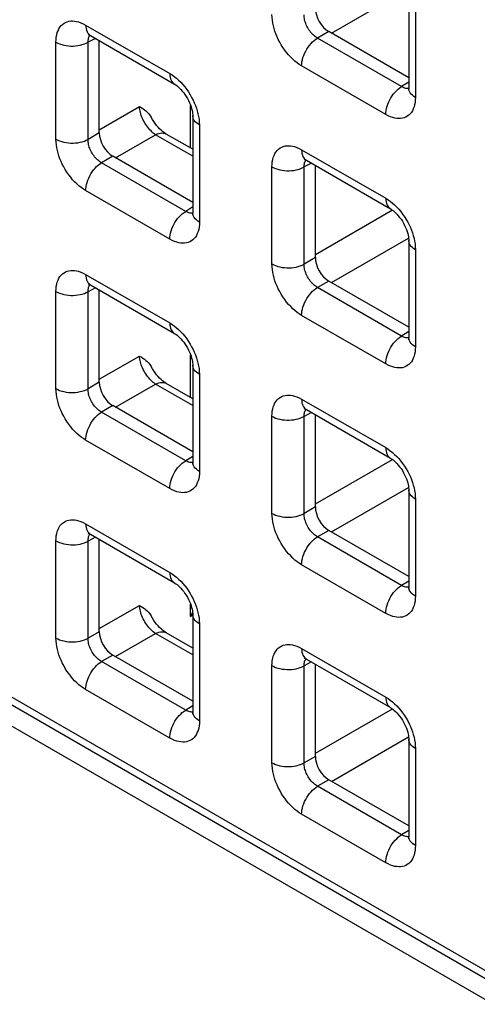
# Model space of a CAD drawing. Units: millimetres. Extents: x -45 to 54, y -212 to 83.
# Drawn here: x -17 to -11, y -45 to -32 of the extents above; entities that cross this region are included whole.
import ezdxf

# ---------------------------------------------------------------- set-up
doc = ezdxf.new("R2010")
doc.units = ezdxf.units.MM
doc.header["$LTSCALE"] = 16.335
doc.layers.add('ASSI', color=7, linetype='CONTINUOUS')
doc.layers.add('RACCORDO', color=7, linetype='CONTINUOUS')

msp = doc.modelspace()

# ---------------------------------------------------------------- linework, layer by layer
at = {"layer": 'ASSI', "color": 7, "linetype": 'CONTINUOUS'}
msp.add_line((-27.613, -34.591), (23.016, -63.824), dxfattribs=at)
at = {"layer": 'RACCORDO', "color": 250, "linetype": 'CONTINUOUS'}
for p, q in [((-12.498, -31.826), (-11.489, -31.243)), ((-11.4, -31.396), (-11.4, -32.668)), ((-15.718, -31.72), (-14.617, -32.355)), ((-12.533, -31.806), (-12.681, -31.891)), ((-16.107, -33.216), (-16.107, -31.944)), ((-15.591, -31.895), (-15.686, -31.946)), ((-15.686, -33.218), (-15.686, -31.946)), ((-11.58, -32.527), (-12.681, -31.891)), ((-11.788, -32.892), (-12.89, -32.256)), ((-11.487, -32.47), (-11.58, -32.527)), ((-11.527, -32.549), (-11.539, -32.546)), ((-15.539, -33.092), (-15.013, -32.789)), ((-14.343, -33.331), (-14.343, -32.772)), ((-15.539, -33.132), (-15.686, -33.218)), ((-14.228, -33.029), (-14.228, -34.3)), ((-15.327, -33.459), (-14.802, -33.156)), ((-14.316, -33.436), (-14.802, -33.156)), ((-12.89, -33.353), (-11.788, -33.989)), ((-15.362, -33.439), (-15.51, -33.524)), ((-14.408, -34.16), (-15.51, -33.524)), ((-13.278, -34.849), (-13.278, -33.577)), ((-12.762, -33.528), (-12.858, -33.579)), ((-12.858, -34.851), (-12.858, -33.579)), ((-14.617, -34.525), (-15.718, -33.889)), ((-14.316, -34.102), (-14.408, -34.16)), ((-12.71, -34.725), (-11.701, -34.142)), ((-27.583, -34.23), (22.704, -63.266)), ((-14.355, -34.182), (-14.368, -34.178)), ((-12.498, -35.092), (-11.489, -34.509)), ((-11.4, -34.662), (-11.4, -35.933)), ((-12.71, -34.766), (-12.858, -34.851)), ((-15.718, -34.986), (-14.617, -35.621)), ((-15.591, -35.161), (-15.686, -35.212)), ((-12.533, -35.072), (-12.681, -35.157)), ((-11.58, -35.793), (-12.681, -35.157)), ((-16.107, -36.481), (-16.107, -35.21)), ((-15.686, -36.484), (-15.686, -35.212)), ((-11.788, -36.158), (-12.89, -35.522)), ((-11.487, -35.735), (-11.58, -35.793)), ((-11.527, -35.815), (-11.539, -35.811)), ((-15.539, -36.358), (-15.013, -36.055)), ((-14.343, -36.597), (-14.343, -36.038)), ((-14.228, -36.295), (-14.228, -37.566)), ((-15.539, -36.398), (-15.686, -36.484)), ((-15.327, -36.725), (-14.802, -36.421)), ((-14.316, -36.702), (-14.802, -36.421)), ((-15.362, -36.704), (-15.51, -36.79)), ((-12.89, -36.619), (-11.788, -37.254)), ((-14.408, -37.425), (-15.51, -36.79)), ((-13.278, -38.115), (-13.278, -36.843)), ((-12.762, -36.794), (-12.858, -36.845)), ((-12.858, -38.117), (-12.858, -36.845)), ((-14.617, -37.791), (-15.718, -37.155)), ((-14.316, -37.368), (-14.408, -37.425)), ((-14.355, -37.448), (-14.368, -37.444)), ((-12.71, -37.991), (-11.701, -37.408)), ((-12.498, -38.358), (-11.489, -37.775)), ((-12.71, -38.031), (-12.858, -38.117)), ((-11.4, -37.928), (-11.4, -39.199)), ((-15.718, -38.251), (-14.617, -38.887)), ((-12.533, -38.338), (-12.681, -38.423)), ((-16.107, -39.747), (-16.107, -38.476)), ((-15.591, -38.426), (-15.686, -38.478)), ((-15.686, -39.749), (-15.686, -38.478)), ((-11.58, -39.059), (-12.681, -38.423)), ((-11.788, -39.424), (-12.89, -38.788)), ((-11.487, -39.001), (-11.58, -39.059)), ((-11.527, -39.081), (-11.539, -39.077)), ((-15.539, -39.624), (-15.013, -39.32)), ((-14.343, -39.464), (-14.343, -39.304)), ((-14.343, -39.464), (-14.316, -39.448)), ((-14.228, -39.561), (-14.228, -40.832)), ((-15.539, -39.664), (-15.686, -39.749)), ((-15.327, -39.991), (-14.802, -39.687)), ((-14.316, -39.968), (-14.802, -39.687)), ((-12.89, -39.884), (-11.788, -40.52)), ((-15.362, -39.97), (-15.51, -40.056)), ((-14.408, -40.691), (-15.51, -40.056)), ((-12.762, -40.06), (-12.858, -40.111)), ((-13.278, -41.38), (-13.278, -40.109)), ((-12.858, -41.383), (-12.858, -40.111)), ((-14.617, -41.057), (-15.718, -40.421)), ((-14.316, -40.634), (-14.408, -40.691)), ((-14.355, -40.713), (-14.368, -40.71)), ((-12.71, -41.257), (-11.701, -40.674)), ((-12.498, -41.624), (-11.489, -41.041)), ((-11.4, -41.194), (-11.4, -42.465)), ((-12.71, -41.297), (-12.858, -41.383)), ((-12.533, -41.603), (-12.681, -41.689)), ((-11.58, -42.324), (-12.681, -41.689)), ((-11.788, -42.69), (-12.89, -42.054)), ((-11.487, -42.267), (-11.58, -42.324)), ((-11.527, -42.346), (-11.539, -42.343))]:
    msp.add_line(p, q, dxfattribs=at)
at = {"layer": 'RACCORDO', "color": 7, "linetype": 'CONTINUOUS'}
for p, q in [((-11.487, -31.274), (-11.487, -32.545)), ((-11.487, -32.41), (-12.533, -31.806)), ((-15.656, -31.857), (-14.555, -32.493)), ((-15.539, -33.132), (-15.539, -31.925)), ((-14.316, -32.906), (-14.316, -34.178)), ((-14.316, -33.347), (-14.663, -33.147)), ((-14.316, -34.043), (-15.362, -33.439)), ((-12.827, -33.49), (-11.726, -34.126)), ((-12.71, -34.766), (-12.71, -33.558)), ((-27.521, -34.367), (22.766, -63.403)), ((-11.487, -34.54), (-11.487, -35.811)), ((-15.656, -35.123), (-14.555, -35.759)), ((-15.539, -36.398), (-15.539, -35.191)), ((-11.487, -35.676), (-12.533, -35.072)), ((-14.316, -36.172), (-14.316, -37.444)), ((-14.316, -36.613), (-14.663, -36.413)), ((-14.316, -37.308), (-15.362, -36.704)), ((-12.827, -36.756), (-11.726, -37.392)), ((-12.71, -38.031), (-12.71, -36.824)), ((-11.487, -37.805), (-11.487, -39.077)), ((-15.656, -38.389), (-14.555, -39.024)), ((-11.487, -38.941), (-12.533, -38.338)), ((-15.539, -39.664), (-15.539, -38.456)), ((-14.316, -39.438), (-14.316, -40.71)), ((-14.316, -39.879), (-14.663, -39.679)), ((-14.316, -40.574), (-15.362, -39.97)), ((-12.827, -40.022), (-11.726, -40.658)), ((-12.71, -41.297), (-12.71, -40.089)), ((-11.487, -41.071), (-11.487, -42.343)), ((-11.487, -42.207), (-12.533, -41.603))]:
    msp.add_line(p, q, dxfattribs=at)
at = {"layer": 'RACCORDO', "color": 250, "linetype": 'CONTINUOUS'}
for points in [[(-12.89, -32.256), (-12.92, -32.238), (-12.949, -32.217), (-12.978, -32.194), (-13.006, -32.169), (-13.033, -32.141), (-13.06, -32.112), (-13.086, -32.081), (-13.111, -32.048), (-13.135, -32.015), (-13.156, -31.98), (-13.177, -31.944), (-13.195, -31.908), (-13.212, -31.873), (-13.226, -31.837), (-13.239, -31.802), (-13.25, -31.767), (-13.26, -31.731), (-13.267, -31.695), (-13.273, -31.658), (-13.277, -31.621), (-13.278, -31.583)], [(-12.681, -31.891), (-12.695, -31.883), (-12.709, -31.873), (-12.722, -31.863), (-12.735, -31.852), (-12.748, -31.839), (-12.76, -31.826), (-12.772, -31.812), (-12.783, -31.797), (-12.794, -31.782), (-12.804, -31.766), (-12.813, -31.75), (-12.822, -31.734), (-12.829, -31.717), (-12.836, -31.701), (-12.841, -31.685), (-12.846, -31.669), (-12.85, -31.653), (-12.854, -31.636), (-12.856, -31.619), (-12.858, -31.602), (-12.858, -31.585)], [(-16.107, -31.944), (-16.106, -31.91), (-16.102, -31.878), (-16.097, -31.848), (-16.089, -31.82), (-16.079, -31.794), (-16.067, -31.77), (-16.054, -31.748), (-16.038, -31.728), (-16.02, -31.711), (-16.001, -31.697), (-15.98, -31.686), (-15.958, -31.677), (-15.936, -31.671), (-15.913, -31.667), (-15.888, -31.667), (-15.863, -31.668), (-15.837, -31.672), (-15.81, -31.679), (-15.781, -31.69), (-15.75, -31.703), (-15.718, -31.72)], [(-15.718, -31.72), (-15.717, -31.744), (-15.713, -31.767), (-15.708, -31.789), (-15.7, -31.808), (-15.69, -31.825), (-15.678, -31.839), (-15.665, -31.851), (-15.656, -31.857)], [(-16.107, -31.944), (-16.084, -31.956), (-16.059, -31.967), (-16.032, -31.976), (-16.004, -31.983), (-15.974, -31.989), (-15.944, -31.993), (-15.913, -31.995), (-15.882, -31.995), (-15.851, -31.993), (-15.82, -31.989), (-15.791, -31.984), (-15.762, -31.977), (-15.735, -31.968), (-15.71, -31.958), (-15.686, -31.946)], [(-15.686, -31.946), (-15.686, -31.931), (-15.685, -31.917), (-15.682, -31.903), (-15.679, -31.89), (-15.675, -31.879), (-15.67, -31.868), (-15.663, -31.858), (-15.661, -31.854)], [(-12.89, -32.256), (-12.888, -32.23), (-12.885, -32.203), (-12.879, -32.176), (-12.872, -32.147), (-12.862, -32.119), (-12.85, -32.091), (-12.836, -32.063), (-12.821, -32.036), (-12.804, -32.01), (-12.786, -31.986), (-12.766, -31.963), (-12.746, -31.941), (-12.725, -31.922), (-12.703, -31.905), (-12.681, -31.891)], [(-14.617, -32.355), (-14.587, -32.374), (-14.558, -32.395), (-14.529, -32.418), (-14.501, -32.443), (-14.473, -32.47)], [(-14.617, -32.355), (-14.616, -32.38), (-14.612, -32.403), (-14.607, -32.424), (-14.599, -32.444), (-14.589, -32.461), (-14.577, -32.475), (-14.564, -32.487), (-14.555, -32.493)], [(-14.473, -32.47), (-14.446, -32.499), (-14.42, -32.53), (-14.395, -32.563), (-14.372, -32.597), (-14.35, -32.632), (-14.33, -32.668), (-14.311, -32.704), (-14.295, -32.739), (-14.28, -32.774), (-14.267, -32.81)], [(-11.788, -32.892), (-11.787, -32.866), (-11.784, -32.839), (-11.778, -32.811), (-11.771, -32.783), (-11.761, -32.755), (-11.749, -32.727), (-11.735, -32.699), (-11.72, -32.672), (-11.703, -32.646), (-11.685, -32.621), (-11.665, -32.598), (-11.645, -32.577), (-11.624, -32.558), (-11.602, -32.541), (-11.58, -32.527)], [(-11.539, -32.546), (-11.552, -32.541), (-11.566, -32.535), (-11.58, -32.527)], [(-11.488, -32.551), (-11.493, -32.551), (-11.504, -32.552), (-11.515, -32.551), (-11.527, -32.549)], [(-11.4, -32.668), (-11.42, -32.654), (-11.439, -32.64), (-11.454, -32.624), (-11.467, -32.608), (-11.477, -32.591), (-11.483, -32.573), (-11.487, -32.556), (-11.487, -32.545)], [(-11.4, -32.668), (-11.401, -32.701), (-11.404, -32.733), (-11.41, -32.763), (-11.417, -32.792), (-11.427, -32.818), (-11.439, -32.842), (-11.453, -32.864), (-11.469, -32.883), (-11.486, -32.9), (-11.506, -32.914), (-11.527, -32.926), (-11.548, -32.935), (-11.571, -32.941), (-11.594, -32.944), (-11.618, -32.945), (-11.643, -32.944), (-11.669, -32.939), (-11.697, -32.932), (-11.726, -32.922), (-11.756, -32.909), (-11.788, -32.892)], [(-14.802, -33.156), (-14.817, -33.145), (-14.832, -33.134), (-14.847, -33.121), (-14.862, -33.107), (-14.876, -33.092), (-14.89, -33.076), (-14.904, -33.059), (-14.917, -33.042), (-14.93, -33.023), (-14.941, -33.005), (-14.953, -32.985), (-14.963, -32.965), (-14.973, -32.945), (-14.981, -32.925), (-14.989, -32.905), (-14.996, -32.885), (-15.001, -32.865), (-15.006, -32.845), (-15.01, -32.826), (-15.012, -32.807), (-15.013, -32.789)], [(-14.267, -32.81), (-14.256, -32.845), (-14.247, -32.881), (-14.239, -32.917), (-14.233, -32.954), (-14.23, -32.991), (-14.228, -33.029)], [(-14.228, -33.029), (-14.249, -33.016), (-14.267, -33.001), (-14.283, -32.986), (-14.295, -32.969), (-14.305, -32.952), (-14.312, -32.935), (-14.315, -32.917), (-14.316, -32.906)], [(-14.802, -33.156), (-14.78, -33.146), (-14.759, -33.139), (-14.739, -33.134), (-14.719, -33.133), (-14.7, -33.134), (-14.683, -33.138), (-14.666, -33.145), (-14.663, -33.147)], [(-16.107, -33.216), (-16.084, -33.228), (-16.059, -33.238), (-16.032, -33.247), (-16.004, -33.254), (-15.974, -33.26), (-15.944, -33.264), (-15.913, -33.266), (-15.882, -33.266), (-15.851, -33.264), (-15.82, -33.261), (-15.791, -33.256), (-15.762, -33.248), (-15.735, -33.24), (-15.71, -33.229), (-15.686, -33.218)], [(-15.718, -33.889), (-15.748, -33.87), (-15.777, -33.849), (-15.806, -33.827), (-15.834, -33.801), (-15.862, -33.774), (-15.889, -33.745), (-15.914, -33.714), (-15.939, -33.681), (-15.963, -33.647), (-15.985, -33.612), (-16.005, -33.577), (-16.024, -33.541), (-16.04, -33.505), (-16.055, -33.47), (-16.068, -33.435), (-16.079, -33.399), (-16.088, -33.364), (-16.096, -33.328), (-16.101, -33.291), (-16.105, -33.254), (-16.107, -33.216)], [(-15.51, -33.524), (-15.523, -33.516), (-15.537, -33.506), (-15.55, -33.496), (-15.563, -33.484), (-15.576, -33.472), (-15.588, -33.459), (-15.6, -33.445), (-15.612, -33.43), (-15.622, -33.415), (-15.632, -33.399), (-15.642, -33.383), (-15.65, -33.366), (-15.658, -33.35), (-15.664, -33.334), (-15.67, -33.318), (-15.675, -33.302), (-15.679, -33.286), (-15.682, -33.269), (-15.685, -33.252), (-15.686, -33.235), (-15.686, -33.218)], [(-13.278, -33.577), (-13.277, -33.543), (-13.274, -33.511), (-13.268, -33.481), (-13.261, -33.453), (-13.251, -33.427), (-13.239, -33.403), (-13.225, -33.381), (-13.209, -33.362), (-13.192, -33.345), (-13.172, -33.33), (-13.151, -33.319), (-13.13, -33.31), (-13.107, -33.304), (-13.084, -33.301), (-13.06, -33.3), (-13.035, -33.301), (-13.009, -33.305), (-12.981, -33.312), (-12.952, -33.323), (-12.922, -33.336), (-12.89, -33.353)], [(-12.89, -33.353), (-12.888, -33.377), (-12.885, -33.4), (-12.879, -33.422), (-12.872, -33.441), (-12.862, -33.458), (-12.85, -33.472), (-12.836, -33.484), (-12.827, -33.49)], [(-12.858, -33.579), (-12.858, -33.564), (-12.856, -33.55), (-12.854, -33.536), (-12.851, -33.523), (-12.847, -33.512), (-12.841, -33.501), (-12.835, -33.491), (-12.832, -33.487)], [(-15.718, -33.889), (-15.717, -33.863), (-15.713, -33.836), (-15.708, -33.808), (-15.7, -33.78), (-15.69, -33.752), (-15.678, -33.724), (-15.665, -33.696), (-15.649, -33.669), (-15.632, -33.643), (-15.614, -33.618), (-15.595, -33.595), (-15.574, -33.574), (-15.553, -33.555), (-15.531, -33.538), (-15.51, -33.524)], [(-13.278, -33.577), (-13.255, -33.589), (-13.23, -33.6), (-13.203, -33.609), (-13.175, -33.616), (-13.146, -33.622), (-13.115, -33.626), (-13.084, -33.628), (-13.053, -33.628), (-13.022, -33.626), (-12.992, -33.623), (-12.962, -33.617), (-12.934, -33.61), (-12.907, -33.601), (-12.881, -33.591), (-12.858, -33.579)], [(-11.788, -33.989), (-11.758, -34.007), (-11.729, -34.028), (-11.7, -34.051), (-11.672, -34.076), (-11.645, -34.103)], [(-11.788, -33.989), (-11.787, -34.013), (-11.784, -34.036), (-11.778, -34.058), (-11.771, -34.077), (-11.761, -34.094), (-11.749, -34.108), (-11.735, -34.12), (-11.726, -34.126)], [(-14.617, -34.525), (-14.616, -34.499), (-14.612, -34.472), (-14.607, -34.444), (-14.599, -34.416), (-14.589, -34.388), (-14.577, -34.359), (-14.564, -34.332), (-14.548, -34.305), (-14.531, -34.279), (-14.513, -34.254), (-14.493, -34.231), (-14.473, -34.21), (-14.452, -34.191), (-14.43, -34.174), (-14.408, -34.16)], [(-14.368, -34.178), (-14.381, -34.174), (-14.394, -34.167), (-14.408, -34.16)], [(-11.645, -34.103), (-11.618, -34.132), (-11.592, -34.163), (-11.567, -34.196), (-11.543, -34.23), (-11.522, -34.265), (-11.501, -34.301), (-11.483, -34.337), (-11.466, -34.372), (-11.452, -34.407), (-11.439, -34.443)], [(-14.316, -34.183), (-14.321, -34.184), (-14.332, -34.184), (-14.344, -34.184), (-14.355, -34.182)], [(-14.228, -34.3), (-14.249, -34.287), (-14.267, -34.273), (-14.283, -34.257), (-14.295, -34.241), (-14.305, -34.224), (-14.312, -34.206), (-14.315, -34.188), (-14.316, -34.178)], [(-14.228, -34.3), (-14.229, -34.334), (-14.233, -34.366), (-14.238, -34.396), (-14.246, -34.424), (-14.256, -34.451), (-14.267, -34.475), (-14.281, -34.496), (-14.297, -34.516), (-14.315, -34.533), (-14.334, -34.547), (-14.355, -34.559), (-14.377, -34.568), (-14.399, -34.574), (-14.422, -34.577), (-14.447, -34.578), (-14.472, -34.576), (-14.498, -34.572), (-14.525, -34.565), (-14.554, -34.555), (-14.585, -34.541), (-14.617, -34.525)], [(-11.4, -34.662), (-11.42, -34.649), (-11.439, -34.634), (-11.454, -34.619), (-11.467, -34.602), (-11.477, -34.585), (-11.483, -34.568), (-11.487, -34.55), (-11.487, -34.54)], [(-11.439, -34.443), (-11.428, -34.478), (-11.418, -34.514), (-11.411, -34.55), (-11.405, -34.587), (-11.401, -34.624), (-11.4, -34.662)], [(-16.107, -35.21), (-16.106, -35.176), (-16.102, -35.144), (-16.097, -35.114), (-16.089, -35.086), (-16.079, -35.06), (-16.067, -35.036), (-16.054, -35.014), (-16.038, -34.994), (-16.02, -34.977), (-16.001, -34.963), (-15.98, -34.952), (-15.958, -34.943), (-15.936, -34.937), (-15.913, -34.933), (-15.888, -34.933), (-15.863, -34.934), (-15.837, -34.938), (-15.81, -34.945), (-15.781, -34.956), (-15.75, -34.969), (-15.718, -34.986)], [(-13.278, -34.849), (-13.255, -34.861), (-13.23, -34.871), (-13.203, -34.88), (-13.175, -34.888), (-13.146, -34.893), (-13.115, -34.897), (-13.084, -34.899), (-13.053, -34.899), (-13.022, -34.898), (-12.992, -34.894), (-12.962, -34.889), (-12.934, -34.882), (-12.907, -34.873), (-12.881, -34.863), (-12.858, -34.851)], [(-12.89, -35.522), (-12.92, -35.503), (-12.949, -35.483), (-12.978, -35.46), (-13.006, -35.435), (-13.033, -35.407), (-13.06, -35.378), (-13.086, -35.347), (-13.111, -35.314), (-13.135, -35.28), (-13.156, -35.246), (-13.177, -35.21), (-13.195, -35.174), (-13.212, -35.139), (-13.226, -35.103), (-13.239, -35.068), (-13.25, -35.033), (-13.26, -34.997), (-13.267, -34.961), (-13.273, -34.924), (-13.277, -34.887), (-13.278, -34.849)], [(-12.681, -35.157), (-12.695, -35.149), (-12.709, -35.139), (-12.722, -35.129), (-12.735, -35.118), (-12.748, -35.105), (-12.76, -35.092), (-12.772, -35.078), (-12.783, -35.063), (-12.794, -35.048), (-12.804, -35.032), (-12.813, -35.016), (-12.822, -34.999), (-12.829, -34.983), (-12.836, -34.967), (-12.841, -34.951), (-12.846, -34.935), (-12.85, -34.919), (-12.854, -34.902), (-12.856, -34.885), (-12.858, -34.868), (-12.858, -34.851)], [(-15.718, -34.986), (-15.717, -35.01), (-15.713, -35.033), (-15.708, -35.055), (-15.7, -35.074), (-15.69, -35.091), (-15.678, -35.105), (-15.665, -35.117), (-15.656, -35.123)], [(-15.686, -35.212), (-15.686, -35.197), (-15.685, -35.183), (-15.682, -35.169), (-15.679, -35.156), (-15.675, -35.144), (-15.67, -35.134), (-15.663, -35.124), (-15.661, -35.12)], [(-12.89, -35.522), (-12.888, -35.496), (-12.885, -35.469), (-12.879, -35.441), (-12.872, -35.413), (-12.862, -35.385), (-12.85, -35.357), (-12.836, -35.329), (-12.821, -35.302), (-12.804, -35.276), (-12.786, -35.251), (-12.766, -35.228), (-12.746, -35.207), (-12.725, -35.188), (-12.703, -35.171), (-12.681, -35.157)], [(-16.107, -35.21), (-16.084, -35.222), (-16.059, -35.233), (-16.032, -35.242), (-16.004, -35.249), (-15.974, -35.255), (-15.944, -35.258), (-15.913, -35.26), (-15.882, -35.261), (-15.851, -35.259), (-15.82, -35.255), (-15.791, -35.25), (-15.762, -35.243), (-15.735, -35.234), (-15.71, -35.224), (-15.686, -35.212)], [(-14.617, -35.621), (-14.587, -35.64), (-14.558, -35.661), (-14.529, -35.684), (-14.501, -35.709), (-14.473, -35.736)], [(-14.617, -35.621), (-14.616, -35.646), (-14.612, -35.669), (-14.607, -35.69), (-14.599, -35.71), (-14.589, -35.726), (-14.577, -35.741), (-14.564, -35.753), (-14.555, -35.759)], [(-14.473, -35.736), (-14.446, -35.765), (-14.42, -35.796), (-14.395, -35.829), (-14.372, -35.863), (-14.35, -35.898), (-14.33, -35.934), (-14.311, -35.97), (-14.295, -36.005), (-14.28, -36.04), (-14.267, -36.076)], [(-11.788, -36.158), (-11.787, -36.132), (-11.784, -36.105), (-11.778, -36.077), (-11.771, -36.049), (-11.761, -36.021), (-11.749, -35.992), (-11.735, -35.965), (-11.72, -35.938), (-11.703, -35.912), (-11.685, -35.887), (-11.665, -35.864), (-11.645, -35.843), (-11.624, -35.824), (-11.602, -35.807), (-11.58, -35.793)], [(-11.539, -35.811), (-11.552, -35.807), (-11.566, -35.801), (-11.58, -35.793)], [(-11.488, -35.816), (-11.493, -35.817), (-11.504, -35.818), (-11.515, -35.817), (-11.527, -35.815)], [(-11.4, -35.933), (-11.42, -35.92), (-11.439, -35.906), (-11.454, -35.89), (-11.467, -35.874), (-11.477, -35.857), (-11.483, -35.839), (-11.487, -35.821), (-11.487, -35.811)], [(-11.4, -35.933), (-11.401, -35.967), (-11.404, -35.999), (-11.41, -36.029), (-11.417, -36.057), (-11.427, -36.084), (-11.439, -36.108), (-11.453, -36.129), (-11.469, -36.149), (-11.486, -36.166), (-11.506, -36.18), (-11.527, -36.192), (-11.548, -36.201), (-11.571, -36.207), (-11.594, -36.21), (-11.618, -36.211), (-11.643, -36.209), (-11.669, -36.205), (-11.697, -36.198), (-11.726, -36.188), (-11.756, -36.174), (-11.788, -36.158)], [(-14.802, -36.421), (-14.817, -36.411), (-14.832, -36.4), (-14.847, -36.387), (-14.862, -36.373), (-14.876, -36.358), (-14.89, -36.342), (-14.904, -36.325), (-14.917, -36.308), (-14.93, -36.289), (-14.941, -36.27), (-14.953, -36.251), (-14.963, -36.231), (-14.973, -36.211), (-14.981, -36.191), (-14.989, -36.171), (-14.996, -36.151), (-15.001, -36.131), (-15.006, -36.111), (-15.01, -36.091), (-15.012, -36.073), (-15.013, -36.055)], [(-14.267, -36.076), (-14.256, -36.111), (-14.247, -36.146), (-14.239, -36.183), (-14.233, -36.219), (-14.23, -36.257), (-14.228, -36.295)], [(-14.228, -36.295), (-14.249, -36.281), (-14.267, -36.267), (-14.283, -36.251), (-14.295, -36.235), (-14.305, -36.218), (-14.312, -36.201), (-14.315, -36.183), (-14.316, -36.172)], [(-16.107, -36.481), (-16.084, -36.493), (-16.059, -36.504), (-16.032, -36.513), (-16.004, -36.52), (-15.974, -36.526), (-15.944, -36.53), (-15.913, -36.532), (-15.882, -36.532), (-15.851, -36.53), (-15.82, -36.527), (-15.791, -36.521), (-15.762, -36.514), (-15.735, -36.506), (-15.71, -36.495), (-15.686, -36.484)], [(-15.718, -37.155), (-15.748, -37.136), (-15.777, -37.115), (-15.806, -37.092), (-15.834, -37.067), (-15.862, -37.04), (-15.889, -37.011), (-15.914, -36.98), (-15.939, -36.947), (-15.963, -36.913), (-15.985, -36.878), (-16.005, -36.842), (-16.024, -36.807), (-16.04, -36.771), (-16.055, -36.736), (-16.068, -36.701), (-16.079, -36.665), (-16.088, -36.63), (-16.096, -36.594), (-16.101, -36.557), (-16.105, -36.519), (-16.107, -36.481)], [(-15.51, -36.79), (-15.523, -36.781), (-15.537, -36.772), (-15.55, -36.762), (-15.563, -36.75), (-15.576, -36.738), (-15.588, -36.725), (-15.6, -36.711), (-15.612, -36.696), (-15.622, -36.681), (-15.632, -36.665), (-15.642, -36.649), (-15.65, -36.632), (-15.658, -36.616), (-15.664, -36.6), (-15.67, -36.584), (-15.675, -36.568), (-15.679, -36.552), (-15.682, -36.535), (-15.685, -36.518), (-15.686, -36.501), (-15.686, -36.484)], [(-14.802, -36.421), (-14.78, -36.412), (-14.759, -36.405), (-14.739, -36.4), (-14.719, -36.399), (-14.7, -36.4), (-14.683, -36.404), (-14.666, -36.411), (-14.663, -36.413)], [(-13.278, -36.843), (-13.277, -36.809), (-13.274, -36.777), (-13.268, -36.747), (-13.261, -36.719), (-13.251, -36.693), (-13.239, -36.669), (-13.225, -36.647), (-13.209, -36.627), (-13.192, -36.61), (-13.172, -36.596), (-13.151, -36.585), (-13.13, -36.576), (-13.107, -36.57), (-13.084, -36.566), (-13.06, -36.566), (-13.035, -36.567), (-13.009, -36.571), (-12.981, -36.578), (-12.952, -36.589), (-12.922, -36.602), (-12.89, -36.619)], [(-12.89, -36.619), (-12.888, -36.643), (-12.885, -36.666), (-12.879, -36.688), (-12.872, -36.707), (-12.862, -36.724), (-12.85, -36.738), (-12.836, -36.75), (-12.827, -36.756)], [(-15.718, -37.155), (-15.717, -37.129), (-15.713, -37.102), (-15.708, -37.074), (-15.7, -37.046), (-15.69, -37.018), (-15.678, -36.989), (-15.665, -36.962), (-15.649, -36.935), (-15.632, -36.909), (-15.614, -36.884), (-15.595, -36.861), (-15.574, -36.84), (-15.553, -36.821), (-15.531, -36.804), (-15.51, -36.79)], [(-13.278, -36.843), (-13.255, -36.855), (-13.23, -36.866), (-13.203, -36.875), (-13.175, -36.882), (-13.146, -36.888), (-13.115, -36.891), (-13.084, -36.894), (-13.053, -36.894), (-13.022, -36.892), (-12.992, -36.888), (-12.962, -36.883), (-12.934, -36.876), (-12.907, -36.867), (-12.881, -36.857), (-12.858, -36.845)], [(-12.858, -36.845), (-12.858, -36.83), (-12.856, -36.816), (-12.854, -36.802), (-12.851, -36.789), (-12.847, -36.778), (-12.841, -36.767), (-12.835, -36.757), (-12.832, -36.753)], [(-11.788, -37.254), (-11.758, -37.273), (-11.729, -37.294), (-11.7, -37.317), (-11.672, -37.342), (-11.645, -37.369)], [(-11.788, -37.254), (-11.787, -37.279), (-11.784, -37.302), (-11.778, -37.323), (-11.771, -37.343), (-11.761, -37.36), (-11.749, -37.374), (-11.735, -37.386), (-11.726, -37.392)], [(-11.645, -37.369), (-11.618, -37.398), (-11.592, -37.429), (-11.567, -37.462), (-11.543, -37.496), (-11.522, -37.531), (-11.501, -37.567), (-11.483, -37.603), (-11.466, -37.638), (-11.452, -37.673), (-11.439, -37.709)], [(-14.617, -37.791), (-14.616, -37.765), (-14.612, -37.738), (-14.607, -37.71), (-14.599, -37.682), (-14.589, -37.653), (-14.577, -37.625), (-14.564, -37.598), (-14.548, -37.571), (-14.531, -37.545), (-14.513, -37.52), (-14.493, -37.497), (-14.473, -37.476), (-14.452, -37.457), (-14.43, -37.44), (-14.408, -37.425)], [(-14.368, -37.444), (-14.381, -37.44), (-14.394, -37.433), (-14.408, -37.425)], [(-14.316, -37.449), (-14.321, -37.45), (-14.332, -37.45), (-14.344, -37.449), (-14.355, -37.448)], [(-14.228, -37.566), (-14.249, -37.553), (-14.267, -37.538), (-14.283, -37.523), (-14.295, -37.507), (-14.305, -37.49), (-14.312, -37.472), (-14.315, -37.454), (-14.316, -37.444)], [(-14.228, -37.566), (-14.229, -37.6), (-14.233, -37.632), (-14.238, -37.662), (-14.246, -37.69), (-14.256, -37.716), (-14.267, -37.74), (-14.281, -37.762), (-14.297, -37.782), (-14.315, -37.799), (-14.334, -37.813), (-14.355, -37.825), (-14.377, -37.834), (-14.399, -37.84), (-14.422, -37.843), (-14.447, -37.844), (-14.472, -37.842), (-14.498, -37.838), (-14.525, -37.831), (-14.554, -37.821), (-14.585, -37.807), (-14.617, -37.791)], [(-11.439, -37.709), (-11.428, -37.744), (-11.418, -37.78), (-11.411, -37.816), (-11.405, -37.853), (-11.401, -37.89), (-11.4, -37.928)], [(-11.4, -37.928), (-11.42, -37.915), (-11.439, -37.9), (-11.454, -37.885), (-11.467, -37.868), (-11.477, -37.851), (-11.483, -37.834), (-11.487, -37.816), (-11.487, -37.805)], [(-13.278, -38.115), (-13.255, -38.127), (-13.23, -38.137), (-13.203, -38.146), (-13.175, -38.153), (-13.146, -38.159), (-13.115, -38.163), (-13.084, -38.165), (-13.053, -38.165), (-13.022, -38.163), (-12.992, -38.16), (-12.962, -38.155), (-12.934, -38.147), (-12.907, -38.139), (-12.881, -38.128), (-12.858, -38.117)], [(-12.89, -38.788), (-12.92, -38.769), (-12.949, -38.748), (-12.978, -38.726), (-13.006, -38.7), (-13.033, -38.673), (-13.06, -38.644), (-13.086, -38.613), (-13.111, -38.58), (-13.135, -38.546), (-13.156, -38.511), (-13.177, -38.476), (-13.195, -38.44), (-13.212, -38.404), (-13.226, -38.369), (-13.239, -38.334), (-13.25, -38.298), (-13.26, -38.263), (-13.267, -38.227), (-13.273, -38.19), (-13.277, -38.153), (-13.278, -38.115)], [(-12.681, -38.423), (-12.695, -38.415), (-12.709, -38.405), (-12.722, -38.395), (-12.735, -38.383), (-12.748, -38.371), (-12.76, -38.358), (-12.772, -38.344), (-12.783, -38.329), (-12.794, -38.314), (-12.804, -38.298), (-12.813, -38.282), (-12.822, -38.265), (-12.829, -38.249), (-12.836, -38.233), (-12.841, -38.217), (-12.846, -38.201), (-12.85, -38.185), (-12.854, -38.168), (-12.856, -38.151), (-12.858, -38.134), (-12.858, -38.117)], [(-16.107, -38.476), (-16.106, -38.442), (-16.102, -38.41), (-16.097, -38.38), (-16.089, -38.352), (-16.079, -38.326), (-16.067, -38.302), (-16.054, -38.28), (-16.038, -38.26), (-16.02, -38.243), (-16.001, -38.229), (-15.98, -38.217), (-15.958, -38.209), (-15.936, -38.203), (-15.913, -38.199), (-15.888, -38.198), (-15.863, -38.2), (-15.837, -38.204), (-15.81, -38.211), (-15.781, -38.221), (-15.75, -38.235), (-15.718, -38.251)], [(-15.718, -38.251), (-15.717, -38.276), (-15.713, -38.299), (-15.708, -38.32), (-15.7, -38.34), (-15.69, -38.357), (-15.678, -38.371), (-15.665, -38.383), (-15.656, -38.389)], [(-15.686, -38.478), (-15.686, -38.463), (-15.685, -38.448), (-15.682, -38.435), (-15.679, -38.422), (-15.675, -38.41), (-15.67, -38.4), (-15.663, -38.39), (-15.661, -38.386)], [(-16.107, -38.476), (-16.084, -38.488), (-16.059, -38.498), (-16.032, -38.507), (-16.004, -38.515), (-15.974, -38.52), (-15.944, -38.524), (-15.913, -38.526), (-15.882, -38.526), (-15.851, -38.525), (-15.82, -38.521), (-15.791, -38.516), (-15.762, -38.509), (-15.735, -38.5), (-15.71, -38.49), (-15.686, -38.478)], [(-12.89, -38.788), (-12.888, -38.762), (-12.885, -38.735), (-12.879, -38.707), (-12.872, -38.679), (-12.862, -38.651), (-12.85, -38.623), (-12.836, -38.595), (-12.821, -38.568), (-12.804, -38.542), (-12.786, -38.517), (-12.766, -38.494), (-12.746, -38.473), (-12.725, -38.454), (-12.703, -38.437), (-12.681, -38.423)], [(-14.617, -38.887), (-14.587, -38.906), (-14.558, -38.927), (-14.529, -38.95), (-14.501, -38.975), (-14.473, -39.002)], [(-14.617, -38.887), (-14.616, -38.912), (-14.612, -38.935), (-14.607, -38.956), (-14.599, -38.975), (-14.589, -38.992), (-14.577, -39.007), (-14.564, -39.019), (-14.555, -39.024)], [(-14.473, -39.002), (-14.446, -39.031), (-14.42, -39.062), (-14.395, -39.095), (-14.372, -39.129), (-14.35, -39.164), (-14.33, -39.2), (-14.311, -39.235)], [(-11.788, -39.424), (-11.787, -39.398), (-11.784, -39.371), (-11.778, -39.343), (-11.771, -39.315), (-11.761, -39.287), (-11.749, -39.258), (-11.735, -39.231), (-11.72, -39.204), (-11.703, -39.178), (-11.685, -39.153), (-11.665, -39.13), (-11.645, -39.109), (-11.624, -39.09), (-11.602, -39.073), (-11.58, -39.059)], [(-11.539, -39.077), (-11.552, -39.073), (-11.566, -39.066), (-11.58, -39.059)], [(-11.488, -39.082), (-11.493, -39.083), (-11.504, -39.083), (-11.515, -39.083), (-11.527, -39.081)], [(-11.4, -39.199), (-11.42, -39.186), (-11.439, -39.172), (-11.454, -39.156), (-11.467, -39.14), (-11.477, -39.123), (-11.483, -39.105), (-11.487, -39.087), (-11.487, -39.077)], [(-14.802, -39.687), (-14.817, -39.677), (-14.832, -39.665), (-14.847, -39.653), (-14.862, -39.639), (-14.876, -39.624), (-14.89, -39.608), (-14.904, -39.591), (-14.917, -39.574), (-14.93, -39.555), (-14.941, -39.536), (-14.953, -39.517), (-14.963, -39.497), (-14.973, -39.477), (-14.981, -39.457), (-14.989, -39.437), (-14.996, -39.416), (-15.001, -39.396), (-15.006, -39.377), (-15.01, -39.357), (-15.012, -39.339), (-15.013, -39.32)], [(-14.311, -39.235), (-14.295, -39.271), (-14.28, -39.306), (-14.267, -39.341)], [(-11.4, -39.199), (-11.401, -39.233), (-11.404, -39.265), (-11.41, -39.295), (-11.417, -39.323), (-11.427, -39.349), (-11.439, -39.373), (-11.453, -39.395), (-11.469, -39.415), (-11.486, -39.432), (-11.506, -39.446), (-11.527, -39.458), (-11.548, -39.467), (-11.571, -39.473), (-11.594, -39.476), (-11.618, -39.477), (-11.643, -39.475), (-11.669, -39.471), (-11.697, -39.464), (-11.726, -39.454), (-11.756, -39.44), (-11.788, -39.424)], [(-14.228, -39.561), (-14.249, -39.547), (-14.267, -39.533), (-14.283, -39.517), (-14.295, -39.501), (-14.305, -39.484), (-14.312, -39.466), (-14.315, -39.449), (-14.316, -39.438)], [(-14.267, -39.341), (-14.256, -39.377), (-14.247, -39.412), (-14.239, -39.448), (-14.233, -39.485), (-14.23, -39.523), (-14.228, -39.561)], [(-14.802, -39.687), (-14.78, -39.678), (-14.759, -39.67), (-14.739, -39.666), (-14.719, -39.664), (-14.7, -39.666), (-14.683, -39.67), (-14.666, -39.676), (-14.663, -39.679)], [(-16.107, -39.747), (-16.084, -39.759), (-16.059, -39.77), (-16.032, -39.779), (-16.004, -39.786), (-15.974, -39.792), (-15.944, -39.796), (-15.913, -39.798), (-15.882, -39.798), (-15.851, -39.796), (-15.82, -39.793), (-15.791, -39.787), (-15.762, -39.78), (-15.735, -39.772), (-15.71, -39.761), (-15.686, -39.749)], [(-15.718, -40.421), (-15.748, -40.402), (-15.777, -40.381), (-15.806, -40.358), (-15.834, -40.333), (-15.862, -40.306), (-15.889, -40.277), (-15.914, -40.246), (-15.939, -40.213), (-15.963, -40.179), (-15.985, -40.144), (-16.005, -40.108), (-16.024, -40.073), (-16.04, -40.037), (-16.055, -40.002), (-16.068, -39.967), (-16.079, -39.931), (-16.088, -39.896), (-16.096, -39.86), (-16.101, -39.823), (-16.105, -39.785), (-16.107, -39.747)], [(-15.51, -40.056), (-15.523, -40.047), (-15.537, -40.038), (-15.55, -40.028), (-15.563, -40.016), (-15.576, -40.004), (-15.588, -39.991), (-15.6, -39.977), (-15.612, -39.962), (-15.622, -39.947), (-15.632, -39.931), (-15.642, -39.914), (-15.65, -39.898), (-15.658, -39.882), (-15.664, -39.866), (-15.67, -39.85), (-15.675, -39.834), (-15.679, -39.817), (-15.682, -39.801), (-15.685, -39.784), (-15.686, -39.767), (-15.686, -39.749)], [(-13.278, -40.109), (-13.277, -40.075), (-13.274, -40.043), (-13.268, -40.013), (-13.261, -39.985), (-13.251, -39.959), (-13.239, -39.935), (-13.225, -39.913), (-13.209, -39.893), (-13.192, -39.876), (-13.172, -39.862), (-13.151, -39.851), (-13.13, -39.842), (-13.107, -39.836), (-13.084, -39.832), (-13.06, -39.832), (-13.035, -39.833), (-13.009, -39.837), (-12.981, -39.844), (-12.952, -39.855), (-12.922, -39.868), (-12.89, -39.884)], [(-12.89, -39.884), (-12.888, -39.909), (-12.885, -39.932), (-12.879, -39.954), (-12.872, -39.973), (-12.862, -39.99), (-12.85, -40.004), (-12.836, -40.016), (-12.827, -40.022)], [(-15.718, -40.421), (-15.717, -40.395), (-15.713, -40.368), (-15.708, -40.34), (-15.7, -40.312), (-15.69, -40.284), (-15.678, -40.255), (-15.665, -40.228), (-15.649, -40.201), (-15.632, -40.175), (-15.614, -40.15), (-15.595, -40.127), (-15.574, -40.106), (-15.553, -40.087), (-15.531, -40.07), (-15.51, -40.056)], [(-12.858, -40.111), (-12.858, -40.096), (-12.856, -40.082), (-12.854, -40.068), (-12.851, -40.055), (-12.847, -40.043), (-12.841, -40.033), (-12.835, -40.023), (-12.832, -40.019)], [(-13.278, -40.109), (-13.255, -40.121), (-13.23, -40.132), (-13.203, -40.141), (-13.175, -40.148), (-13.146, -40.154), (-13.115, -40.157), (-13.084, -40.159), (-13.053, -40.16), (-13.022, -40.158), (-12.992, -40.154), (-12.962, -40.149), (-12.934, -40.142), (-12.907, -40.133), (-12.881, -40.123), (-12.858, -40.111)], [(-11.788, -40.52), (-11.758, -40.539), (-11.729, -40.56), (-11.7, -40.583), (-11.672, -40.608), (-11.645, -40.635)], [(-11.788, -40.52), (-11.787, -40.545), (-11.784, -40.568), (-11.778, -40.589), (-11.771, -40.608), (-11.761, -40.625), (-11.749, -40.64), (-11.735, -40.652), (-11.726, -40.658)], [(-14.617, -41.057), (-14.616, -41.031), (-14.612, -41.004), (-14.607, -40.976), (-14.599, -40.948), (-14.589, -40.919), (-14.577, -40.891), (-14.564, -40.863), (-14.548, -40.836), (-14.531, -40.81), (-14.513, -40.786), (-14.493, -40.763), (-14.473, -40.742), (-14.452, -40.723), (-14.43, -40.706), (-14.408, -40.691)], [(-14.368, -40.71), (-14.381, -40.705), (-14.394, -40.699), (-14.408, -40.691)], [(-14.316, -40.715), (-14.321, -40.716), (-14.332, -40.716), (-14.344, -40.715), (-14.355, -40.713)], [(-14.228, -40.832), (-14.249, -40.819), (-14.267, -40.804), (-14.283, -40.789), (-14.295, -40.772), (-14.305, -40.755), (-14.312, -40.738), (-14.315, -40.72), (-14.316, -40.71)], [(-11.645, -40.635), (-11.618, -40.664), (-11.592, -40.695), (-11.567, -40.728), (-11.543, -40.762), (-11.522, -40.797), (-11.501, -40.833), (-11.483, -40.869), (-11.466, -40.904), (-11.452, -40.939), (-11.439, -40.974)], [(-14.228, -40.832), (-14.229, -40.866), (-14.233, -40.898), (-14.238, -40.928), (-14.246, -40.956), (-14.256, -40.982), (-14.267, -41.006), (-14.281, -41.028), (-14.297, -41.048), (-14.315, -41.065), (-14.334, -41.079), (-14.355, -41.091), (-14.377, -41.099), (-14.399, -41.105), (-14.422, -41.109), (-14.447, -41.11), (-14.472, -41.108), (-14.498, -41.104), (-14.525, -41.097), (-14.554, -41.087), (-14.585, -41.073), (-14.617, -41.057)], [(-11.439, -40.974), (-11.428, -41.01), (-11.418, -41.045), (-11.411, -41.082), (-11.405, -41.118), (-11.401, -41.156), (-11.4, -41.194)], [(-11.4, -41.194), (-11.42, -41.18), (-11.439, -41.166), (-11.454, -41.15), (-11.467, -41.134), (-11.477, -41.117), (-11.483, -41.1), (-11.487, -41.082), (-11.487, -41.071)], [(-13.278, -41.38), (-13.255, -41.392), (-13.23, -41.403), (-13.203, -41.412), (-13.175, -41.419), (-13.146, -41.425), (-13.115, -41.429), (-13.084, -41.431), (-13.053, -41.431), (-13.022, -41.429), (-12.992, -41.426), (-12.962, -41.42), (-12.934, -41.413), (-12.907, -41.405), (-12.881, -41.394), (-12.858, -41.383)], [(-12.89, -42.054), (-12.92, -42.035), (-12.949, -42.014), (-12.978, -41.991), (-13.006, -41.966), (-13.033, -41.939), (-13.06, -41.91), (-13.086, -41.879), (-13.111, -41.846), (-13.135, -41.812), (-13.156, -41.777), (-13.177, -41.741), (-13.195, -41.706), (-13.212, -41.67), (-13.226, -41.635), (-13.239, -41.6), (-13.25, -41.564), (-13.26, -41.529), (-13.267, -41.493), (-13.273, -41.456), (-13.277, -41.418), (-13.278, -41.38)], [(-12.681, -41.689), (-12.695, -41.68), (-12.709, -41.671), (-12.722, -41.661), (-12.735, -41.649), (-12.748, -41.637), (-12.76, -41.624), (-12.772, -41.61), (-12.783, -41.595), (-12.794, -41.58), (-12.804, -41.564), (-12.813, -41.548), (-12.822, -41.531), (-12.829, -41.515), (-12.836, -41.499), (-12.841, -41.483), (-12.846, -41.467), (-12.85, -41.451), (-12.854, -41.434), (-12.856, -41.417), (-12.858, -41.4), (-12.858, -41.383)], [(-12.89, -42.054), (-12.888, -42.028), (-12.885, -42.001), (-12.879, -41.973), (-12.872, -41.945), (-12.862, -41.917), (-12.85, -41.888), (-12.836, -41.861), (-12.821, -41.834), (-12.804, -41.808), (-12.786, -41.783), (-12.766, -41.76), (-12.746, -41.739), (-12.725, -41.72), (-12.703, -41.703), (-12.681, -41.689)], [(-11.788, -42.69), (-11.787, -42.664), (-11.784, -42.637), (-11.778, -42.609), (-11.771, -42.581), (-11.761, -42.552), (-11.749, -42.524), (-11.735, -42.496), (-11.72, -42.47), (-11.703, -42.444), (-11.685, -42.419), (-11.665, -42.396), (-11.645, -42.375), (-11.624, -42.356), (-11.602, -42.339), (-11.58, -42.324)], [(-11.539, -42.343), (-11.552, -42.339), (-11.566, -42.332), (-11.58, -42.324)], [(-11.488, -42.348), (-11.493, -42.349), (-11.504, -42.349), (-11.515, -42.348), (-11.527, -42.346)], [(-11.4, -42.465), (-11.42, -42.452), (-11.439, -42.437), (-11.454, -42.422), (-11.467, -42.406), (-11.477, -42.389), (-11.483, -42.371), (-11.487, -42.353), (-11.487, -42.343)], [(-11.4, -42.465), (-11.401, -42.499), (-11.404, -42.531), (-11.41, -42.561), (-11.417, -42.589), (-11.427, -42.615), (-11.439, -42.639), (-11.453, -42.661), (-11.469, -42.681), (-11.486, -42.698), (-11.506, -42.712), (-11.527, -42.724), (-11.548, -42.733), (-11.571, -42.739), (-11.594, -42.742), (-11.618, -42.743), (-11.643, -42.741), (-11.669, -42.737), (-11.697, -42.73), (-11.726, -42.72), (-11.756, -42.706), (-11.788, -42.69)]]:
    msp.add_lwpolyline(points, dxfattribs=at)
at = {"layer": 'RACCORDO', "color": 7, "linetype": 'CONTINUOUS'}
for points in [[(-15.679, -31.844), (-15.68, -31.844), (-15.684, -31.844), (-15.685, -31.844), (-15.684, -31.844), (-15.68, -31.846), (-15.673, -31.848), (-15.664, -31.852), (-15.656, -31.857)], [(-14.555, -32.493), (-14.55, -32.496), (-14.536, -32.505), (-14.521, -32.516), (-14.505, -32.529), (-14.488, -32.545), (-14.47, -32.563), (-14.452, -32.584), (-14.434, -32.606), (-14.417, -32.63), (-14.4, -32.656), (-14.384, -32.683), (-14.37, -32.71), (-14.357, -32.737), (-14.346, -32.764), (-14.337, -32.79), (-14.33, -32.815), (-14.324, -32.839), (-14.32, -32.86), (-14.317, -32.879), (-14.316, -32.896), (-14.316, -32.906)], [(-11.487, -32.545), (-11.488, -32.555), (-11.489, -32.565), (-11.49, -32.572), (-11.49, -32.576), (-11.491, -32.577)], [(-15.013, -32.789), (-14.991, -32.802), (-14.969, -32.815), (-14.949, -32.83), (-14.929, -32.845), (-14.911, -32.861), (-14.895, -32.878), (-14.88, -32.897), (-14.866, -32.916)], [(-14.663, -33.147), (-14.677, -33.138), (-14.693, -33.127), (-14.711, -33.113), (-14.73, -33.097), (-14.749, -33.078), (-14.768, -33.057), (-14.788, -33.035), (-14.807, -33.01), (-14.825, -32.984), (-14.843, -32.957), (-14.866, -32.916)], [(-12.851, -33.477), (-12.852, -33.477), (-12.856, -33.477), (-12.857, -33.477), (-12.855, -33.477), (-12.851, -33.479), (-12.845, -33.481), (-12.836, -33.485), (-12.827, -33.49)], [(-11.726, -34.126), (-11.721, -34.129), (-11.708, -34.138), (-11.693, -34.149), (-11.677, -34.162), (-11.659, -34.178), (-11.642, -34.196), (-11.624, -34.217), (-11.606, -34.239), (-11.588, -34.264), (-11.571, -34.289), (-11.556, -34.316), (-11.542, -34.343), (-11.529, -34.37), (-11.518, -34.397), (-11.509, -34.424), (-11.501, -34.449), (-11.495, -34.472), (-11.491, -34.493), (-11.489, -34.512), (-11.488, -34.529), (-11.487, -34.54)], [(-14.316, -34.178), (-14.316, -34.188), (-14.317, -34.198), (-14.318, -34.204), (-14.319, -34.209), (-14.319, -34.21)], [(-15.679, -35.11), (-15.68, -35.11), (-15.684, -35.11), (-15.685, -35.11), (-15.684, -35.11), (-15.68, -35.111), (-15.673, -35.114), (-15.664, -35.118), (-15.656, -35.123)], [(-14.555, -35.759), (-14.55, -35.762), (-14.536, -35.77), (-14.521, -35.782), (-14.505, -35.795), (-14.488, -35.811), (-14.47, -35.829), (-14.452, -35.85), (-14.434, -35.872), (-14.417, -35.896), (-14.4, -35.922), (-14.384, -35.949), (-14.37, -35.976), (-14.357, -36.003), (-14.346, -36.03), (-14.337, -36.056), (-14.33, -36.081), (-14.324, -36.105), (-14.32, -36.126), (-14.317, -36.145), (-14.316, -36.162), (-14.316, -36.172)], [(-11.487, -35.811), (-11.488, -35.821), (-11.489, -35.831), (-11.49, -35.838), (-11.49, -35.842), (-11.491, -35.843)], [(-15.013, -36.055), (-14.991, -36.067), (-14.969, -36.081), (-14.949, -36.096), (-14.929, -36.111), (-14.911, -36.127), (-14.895, -36.144), (-14.88, -36.163), (-14.866, -36.182)], [(-14.663, -36.413), (-14.677, -36.404), (-14.693, -36.392), (-14.711, -36.379), (-14.73, -36.362), (-14.749, -36.344), (-14.768, -36.323), (-14.788, -36.3), (-14.807, -36.276), (-14.825, -36.25), (-14.843, -36.223), (-14.866, -36.182)], [(-12.851, -36.743), (-12.852, -36.743), (-12.856, -36.743), (-12.857, -36.743), (-12.855, -36.743), (-12.851, -36.745), (-12.845, -36.747), (-12.836, -36.751), (-12.827, -36.756)], [(-14.316, -37.444), (-14.316, -37.454), (-14.317, -37.464), (-14.318, -37.47), (-14.319, -37.474), (-14.319, -37.476)], [(-11.726, -37.392), (-11.721, -37.395), (-11.708, -37.404), (-11.693, -37.415), (-11.677, -37.428), (-11.659, -37.444), (-11.642, -37.462), (-11.624, -37.483), (-11.606, -37.505), (-11.588, -37.529), (-11.571, -37.555), (-11.556, -37.582), (-11.542, -37.609), (-11.529, -37.636), (-11.518, -37.663), (-11.509, -37.689), (-11.501, -37.714), (-11.495, -37.738), (-11.491, -37.759), (-11.489, -37.778), (-11.488, -37.795), (-11.487, -37.805)], [(-15.679, -38.376), (-15.68, -38.376), (-15.684, -38.376), (-15.685, -38.376), (-15.684, -38.376), (-15.68, -38.377), (-15.673, -38.38), (-15.664, -38.384), (-15.656, -38.389)], [(-14.555, -39.024), (-14.55, -39.028), (-14.536, -39.036), (-14.521, -39.047), (-14.505, -39.061), (-14.488, -39.077), (-14.47, -39.095), (-14.452, -39.115), (-14.434, -39.138), (-14.417, -39.162), (-14.4, -39.188), (-14.384, -39.214), (-14.37, -39.242), (-14.357, -39.269), (-14.346, -39.296), (-14.337, -39.322), (-14.33, -39.347), (-14.324, -39.371), (-14.32, -39.392), (-14.317, -39.411), (-14.316, -39.428), (-14.316, -39.438)], [(-11.487, -39.077), (-11.488, -39.087), (-11.489, -39.097), (-11.49, -39.103), (-11.49, -39.108), (-11.491, -39.109)], [(-15.013, -39.32), (-14.991, -39.333), (-14.969, -39.347), (-14.949, -39.362), (-14.929, -39.377), (-14.911, -39.393), (-14.895, -39.41), (-14.88, -39.428), (-14.866, -39.448)], [(-14.663, -39.679), (-14.677, -39.67), (-14.693, -39.658), (-14.711, -39.645), (-14.73, -39.628), (-14.749, -39.61), (-14.768, -39.589), (-14.788, -39.566), (-14.807, -39.542), (-14.825, -39.516), (-14.843, -39.488), (-14.866, -39.448)], [(-14.343, -39.464), (-14.325, -39.428), (-14.317, -39.411)], [(-12.851, -40.009), (-12.852, -40.009), (-12.856, -40.009), (-12.857, -40.009), (-12.855, -40.009), (-12.851, -40.01), (-12.845, -40.013), (-12.836, -40.017), (-12.827, -40.022)], [(-14.316, -40.71), (-14.316, -40.72), (-14.317, -40.729), (-14.318, -40.736), (-14.319, -40.74), (-14.319, -40.742)], [(-11.726, -40.658), (-11.721, -40.661), (-11.708, -40.669), (-11.693, -40.681), (-11.677, -40.694), (-11.659, -40.71), (-11.642, -40.728), (-11.624, -40.749), (-11.606, -40.771), (-11.588, -40.795), (-11.571, -40.821), (-11.556, -40.848), (-11.542, -40.875), (-11.529, -40.902), (-11.518, -40.929), (-11.509, -40.955), (-11.501, -40.98), (-11.495, -41.004), (-11.491, -41.025), (-11.489, -41.044), (-11.488, -41.061), (-11.487, -41.071)], [(-11.487, -42.343), (-11.488, -42.353), (-11.489, -42.363), (-11.49, -42.369), (-11.49, -42.373), (-11.491, -42.375)]]:
    msp.add_lwpolyline(points, dxfattribs=at)
for centre in [(-12.533, -31.602), (-15.362, -33.234), (-12.533, -34.868), (-15.362, -36.5), (-12.533, -38.133), (-15.362, -39.766), (-12.533, -41.399)]:
    msp.add_ellipse(centre, major_axis=(-0.125, 0.217), ratio=0.577508, start_param=0.785502, end_param=2.355994, dxfattribs=at)

doc.saveas('drawing.dxf')
